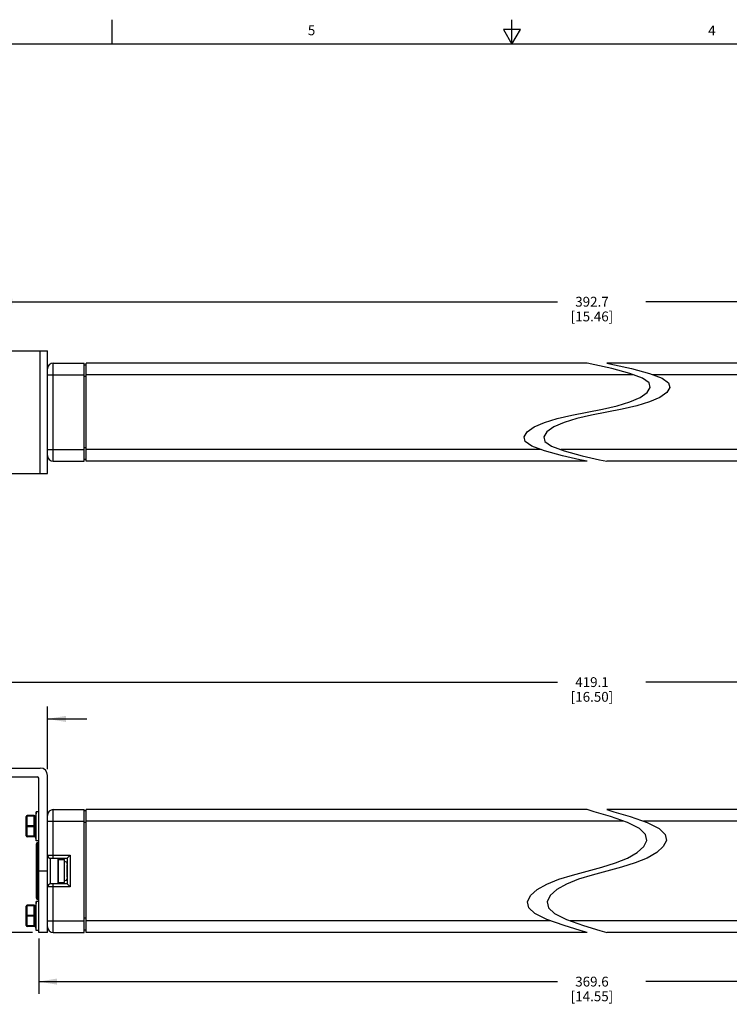
# Model space of a CAD drawing. Units: inches. Extents: x 0.5 to 33.6, y 0.5 to 21.6.
# Drawn here: x 12 to 19.3, y 11.6 to 21.6 of the extents above; entities that cross this region are included whole.
import ezdxf

# ---------------------------------------------------------------- set-up
doc = ezdxf.new("R2010")
doc.units = ezdxf.units.IN
doc.header["$LTSCALE"] = 1.87
doc.header["$MEASUREMENT"] = 0
doc.layers.get('0').update_dxf_attribs({"linetype": 'CONTINUOUS'})
for name, color, linetype in [('02___PRT_ALL_AXES', 7, 'CONTINUOUS'), ('03___PRT_ALL_CURVES', 7, 'CONTINUOUS'), ('AXIS', 7, 'CONTINUOUS'), ('SCHEME_DIMS', 7, 'CONTINUOUS')]:
    doc.layers.add(name, color=color, linetype=linetype)
doc.styles.add('TEXTSTYLE_2', font='txt', dxfattribs={"width": 0.8})
doc.dimstyles.new('DIMSTYLE_1', dxfattribs={"dimtxt": 0.1, "dimasz": 0.1875, "dimexe": 0.125, "dimexo": 0.0625, "dimgap": 0.1, "dimtad": 0, "dimtih": 1, "dimtoh": 1, "dimdec": 1, "dimzin": 4, "dimdsep": 46, "dimtxsty": 'STANDARD', "dimblk": '_FILLED', "dimblk1": '_FILLED', "dimblk2": '_FILLED', "dimcen": 0.09, "dimadec": 3, "dimazin": 1, "dimtp": 0.1, "dimtm": 0.1, "dimtfac": 1, "dimtdec": 3, "dimtofl": 0, "dimtmove": 0, "dimatfit": 3, "dimldrblk": '_FILLED', "dimfxl": 1, "dimtolj": 1, "dimtzin": 4, "dimarcsym": 0})
doc.dimstyles.new('DIMSTYLE_4', dxfattribs={"dimtxt": 0.1, "dimasz": 0.1875, "dimexe": 0.125, "dimexo": 0.0625, "dimgap": 0.1, "dimtad": 0, "dimtih": 1, "dimtoh": 1, "dimdec": 1, "dimzin": 4, "dimdsep": 46, "dimtxsty": 'STANDARD', "dimblk": '_FILLED', "dimblk1": '_FILLED', "dimblk2": '_FILLED', "dimcen": 0.09, "dimadec": 3, "dimazin": 1, "dimtp": 0.1, "dimtm": 0.1, "dimtfac": 1, "dimtdec": 3, "dimtofl": 0, "dimtmove": 0, "dimatfit": 3, "dimldrblk": '_FILLED', "dimfxl": 1, "dimtolj": 1, "dimtzin": 4, "dimarcsym": 0})

# ---------------------------------------------------------------- blocks, each defined once
blk = doc.blocks.new('_FILLED')
at = {"color": 0, "linetype": 'BYBLOCK'}
blk.add_solid([(0, 0), (-1, 0.167), (-1, -0.167)], dxfattribs=at)
blk = doc.blocks.new('*D12')
at = {"layer": 'SCHEME_DIMS', "color": 7, "linetype": 'CONTINUOUS'}
for p, q in [((12.221, 12.227), (12.221, 11.663)), ((23.695, 12.227), (23.695, 11.663)), ((12.221, 11.788), (17.508, 11.788)), ((23.695, 11.788), (18.408, 11.788))]:
    blk.add_line(p, q, dxfattribs=at)
at = {"layer": 'SCHEME_DIMS', "color": 7, "linetype": 'CONTINUOUS', "xscale": 0.1875, "yscale": 0.1875, "zscale": 0.1875, "rotation": 180}
blk.add_blockref('_FILLED', (12.221, 11.788), dxfattribs=at)
at = {"layer": 'SCHEME_DIMS', "color": 7, "linetype": 'CONTINUOUS', "xscale": 0.1875, "yscale": 0.1875, "zscale": 0.1875}
blk.add_blockref('_FILLED', (23.695, 11.788), dxfattribs=at)
at = {"layer": 'SCHEME_DIMS', "color": 7, "linetype": 'CONTINUOUS', "insert": (17.858, 11.838), "char_height": 0.1, "width": 0.7, "attachment_point": 2, "line_spacing_factor": 0.9}
blk.add_mtext('369.6\\P[14.55]', dxfattribs=at)
blk = doc.blocks.new('*D13')
at = {"layer": 'SCHEME_DIMS', "color": 7, "linetype": 'CONTINUOUS'}
for p, q in [((11.183, 13.964), (10.621, 13.964)), ((10.746, 13.964), (10.746, 13.352)), ((10.746, 12.289), (10.746, 12.902)), ((12.158, 12.289), (10.621, 12.289))]:
    blk.add_line(p, q, dxfattribs=at)
at = {"layer": 'SCHEME_DIMS', "color": 7, "linetype": 'CONTINUOUS', "xscale": 0.1875, "yscale": 0.1875, "zscale": 0.1875}
for p, rotation in [((10.746, 13.964), 90), ((10.746, 12.289), 270)]:
    blk.add_blockref('_FILLED', p, dxfattribs=dict(at, rotation=rotation))
at = {"layer": 'SCHEME_DIMS', "color": 7, "linetype": 'CONTINUOUS', "insert": (10.646, 13.252), "char_height": 0.1, "width": 0.6, "attachment_point": 2, "line_spacing_factor": 0.9}
blk.add_mtext('42.5\\P[1.68]', dxfattribs=at)
blk = doc.blocks.new('*D14')
at = {"layer": 'SCHEME_DIMS', "color": 7, "linetype": 'CONTINUOUS'}
for p, q in [((11.246, 14.027), (11.246, 14.589)), ((12.311, 13.952), (12.311, 14.589)), ((11.246, 14.464), (10.846, 14.464)), ((12.311, 14.464), (12.711, 14.464))]:
    blk.add_line(p, q, dxfattribs=at)
at = {"layer": 'SCHEME_DIMS', "color": 7, "linetype": 'CONTINUOUS', "xscale": 0.1875, "yscale": 0.1875, "zscale": 0.1875}
blk.add_blockref('_FILLED', (11.246, 14.464), dxfattribs=at)
at = {"layer": 'SCHEME_DIMS', "color": 7, "linetype": 'CONTINUOUS', "xscale": 0.1875, "yscale": 0.1875, "zscale": 0.1875, "rotation": 180}
blk.add_blockref('_FILLED', (12.311, 14.464), dxfattribs=at)
at = {"layer": 'SCHEME_DIMS', "color": 7, "linetype": 'CONTINUOUS', "insert": (11.678, 14.514), "char_height": 0.1, "width": 0.7, "attachment_point": 2, "line_spacing_factor": 0.9}
blk.add_mtext('2X 27.1\\P[1.07]', dxfattribs=at)
blk = doc.blocks.new('*D15')
at = {"layer": 'SCHEME_DIMS', "color": 7, "linetype": 'CONTINUOUS'}
for p, q in [((11.246, 14.027), (11.246, 14.964)), ((24.67, 14.027), (24.67, 14.964)), ((11.246, 14.839), (17.508, 14.839)), ((24.67, 14.839), (18.408, 14.839))]:
    blk.add_line(p, q, dxfattribs=at)
at = {"layer": 'SCHEME_DIMS', "color": 7, "linetype": 'CONTINUOUS', "xscale": 0.1875, "yscale": 0.1875, "zscale": 0.1875, "rotation": 180}
blk.add_blockref('_FILLED', (11.246, 14.839), dxfattribs=at)
at = {"layer": 'SCHEME_DIMS', "color": 7, "linetype": 'CONTINUOUS', "xscale": 0.1875, "yscale": 0.1875, "zscale": 0.1875}
blk.add_blockref('_FILLED', (24.67, 14.839), dxfattribs=at)
at = {"layer": 'SCHEME_DIMS', "color": 7, "linetype": 'CONTINUOUS', "insert": (17.858, 14.889), "char_height": 0.1, "width": 0.7, "attachment_point": 2, "line_spacing_factor": 0.9}
blk.add_mtext('419.1\\P[16.50]', dxfattribs=at)
blk = doc.blocks.new('*D23')
at = {"layer": 'SCHEME_DIMS', "color": 7, "linetype": 'CONTINUOUS'}
for p, q in [((11.766, 18.238), (11.766, 18.839)), ((24.15, 18.237), (24.15, 18.839)), ((11.766, 18.714), (17.508, 18.714)), ((24.15, 18.714), (18.408, 18.714))]:
    blk.add_line(p, q, dxfattribs=at)
at = {"layer": 'SCHEME_DIMS', "color": 7, "linetype": 'CONTINUOUS', "xscale": 0.1875, "yscale": 0.1875, "zscale": 0.1875, "rotation": 180}
blk.add_blockref('_FILLED', (11.766, 18.714), dxfattribs=at)
at = {"layer": 'SCHEME_DIMS', "color": 7, "linetype": 'CONTINUOUS', "xscale": 0.1875, "yscale": 0.1875, "zscale": 0.1875}
blk.add_blockref('_FILLED', (24.15, 18.714), dxfattribs=at)
at = {"layer": 'SCHEME_DIMS', "color": 7, "linetype": 'CONTINUOUS', "insert": (17.858, 18.764), "char_height": 0.1, "width": 0.7, "attachment_point": 2, "line_spacing_factor": 0.9}
blk.add_mtext('392.7\\P[15.46]', dxfattribs=at)

msp = doc.modelspace()

# ---------------------------------------------------------------- linework, layer by layer
at = {"color": 7, "linetype": 'CONTINUOUS'}
for p, q in [((12.969, 21.336), (12.969, 21.586)), ((17.043, 21.337), (17.043, 21.587)), ((16.957, 21.487), (17.043, 21.337)), ((17.13, 21.487), (16.957, 21.487)), ((17.043, 21.337), (17.13, 21.487)), ((33.352, 21.337), (0.736, 21.337)), ((11.496, 18.214), (12.311, 18.214)), ((12.236, 16.964), (12.236, 18.214)), ((12.311, 16.964), (12.311, 18.214)), ((12.37, 17.089), (12.37, 18.089)), ((12.37, 18.089), (12.685, 18.089)), ((12.685, 17.089), (12.685, 18.089)), ((12.704, 18.069), (12.685, 18.069)), ((12.704, 17.089), (12.704, 18.089)), ((17.809, 18.089), (12.704, 18.089)), ((17.886, 18.072), (17.809, 18.089)), ((18.059, 18.033), (17.886, 18.072)), ((18.009, 18.089), (18.086, 18.072)), ((23.211, 18.089), (18.009, 18.089)), ((18.086, 18.072), (18.259, 18.033)), ((12.311, 17.971), (12.685, 17.971)), ((18.279, 17.971), (12.704, 17.971)), ((18.245, 17.983), (18.059, 18.033)), ((18.374, 17.935), (18.245, 17.983)), ((18.259, 18.033), (18.445, 17.983)), ((18.445, 17.983), (18.574, 17.935)), ((23.211, 17.971), (18.479, 17.971)), ((12.704, 17.951), (12.685, 17.951)), ((18.439, 17.887), (18.374, 17.935)), ((18.452, 17.839), (18.439, 17.887)), ((18.574, 17.935), (18.639, 17.887)), ((18.639, 17.887), (18.652, 17.839)), ((18.348, 17.739), (18.419, 17.789)), ((18.419, 17.789), (18.452, 17.839)), ((18.619, 17.789), (18.548, 17.739)), ((18.652, 17.839), (18.619, 17.789)), ((17.966, 17.621), (18.115, 17.655)), ((18.115, 17.655), (18.245, 17.694)), ((18.315, 17.655), (18.166, 17.621)), ((18.245, 17.694), (18.348, 17.739)), ((18.445, 17.694), (18.315, 17.655)), ((18.548, 17.739), (18.445, 17.694)), ((17.504, 17.523), (17.652, 17.557)), ((17.652, 17.557), (17.809, 17.589)), ((17.852, 17.557), (17.704, 17.523)), ((17.809, 17.589), (17.966, 17.621)), ((18.009, 17.589), (17.852, 17.557)), ((18.166, 17.621), (18.009, 17.589)), ((17.27, 17.438), (17.373, 17.483)), ((17.373, 17.483), (17.504, 17.523)), ((17.573, 17.483), (17.47, 17.438)), ((17.704, 17.523), (17.573, 17.483)), ((17.167, 17.339), (17.199, 17.389)), ((17.199, 17.389), (17.27, 17.438)), ((17.399, 17.389), (17.367, 17.339)), ((17.47, 17.438), (17.399, 17.389)), ((17.179, 17.291), (17.167, 17.339)), ((17.245, 17.243), (17.179, 17.291)), ((17.367, 17.339), (17.379, 17.291)), ((17.379, 17.291), (17.445, 17.243)), ((12.311, 17.207), (12.685, 17.207)), ((12.704, 17.227), (12.685, 17.227)), ((17.34, 17.207), (12.704, 17.207)), ((17.373, 17.194), (17.245, 17.243)), ((17.559, 17.144), (17.373, 17.194)), ((17.445, 17.243), (17.573, 17.194)), ((23.211, 17.207), (17.54, 17.207)), ((17.573, 17.194), (17.759, 17.144)), ((12.37, 17.089), (12.685, 17.089)), ((12.704, 17.108), (12.685, 17.108)), ((17.809, 17.089), (12.704, 17.089)), ((17.733, 17.105), (17.559, 17.144)), ((17.809, 17.089), (17.733, 17.105)), ((17.759, 17.144), (17.933, 17.105)), ((17.933, 17.105), (18.009, 17.089)), ((23.211, 17.089), (18.009, 17.089)), ((11.496, 16.964), (12.311, 16.964)), ((11.246, 13.964), (12.236, 13.964)), ((11.246, 13.874), (12.206, 13.874)), ((12.221, 12.289), (12.221, 13.859)), ((12.311, 12.289), (12.311, 13.889)), ((12.095, 13.273), (12.095, 13.469)), ((12.105, 13.263), (12.105, 13.479)), ((12.175, 13.479), (12.105, 13.479)), ((12.175, 13.474), (12.105, 13.474)), ((12.175, 13.263), (12.175, 13.479)), ((12.185, 13.273), (12.185, 13.469)), ((12.37, 13.044), (12.37, 13.54)), ((12.37, 13.54), (12.685, 13.54)), ((12.685, 12.288), (12.685, 13.54)), ((12.704, 13.528), (12.685, 13.528)), ((12.704, 12.288), (12.704, 13.54)), ((17.809, 13.54), (12.704, 13.54)), ((17.882, 13.519), (17.809, 13.54)), ((18.046, 13.47), (17.882, 13.519)), ((18.009, 13.54), (18.082, 13.519)), ((23.211, 13.54), (18.009, 13.54)), ((18.221, 13.408), (18.046, 13.47)), ((18.082, 13.519), (18.246, 13.47)), ((18.246, 13.47), (18.421, 13.408)), ((12.175, 13.376), (12.105, 13.376)), ((12.175, 13.366), (12.105, 13.366)), ((12.185, 13.428), (12.189, 13.428)), ((12.311, 13.422), (12.685, 13.422)), ((12.704, 13.41), (12.685, 13.41)), ((18.182, 13.422), (12.704, 13.422)), ((18.342, 13.347), (18.221, 13.408)), ((18.404, 13.288), (18.342, 13.347)), ((23.211, 13.422), (18.382, 13.422)), ((18.421, 13.408), (18.542, 13.347)), ((18.542, 13.347), (18.604, 13.288)), ((12.175, 13.268), (12.105, 13.268)), ((12.175, 13.263), (12.105, 13.263)), ((12.185, 13.313), (12.189, 13.313)), ((18.416, 13.227), (18.404, 13.288)), ((18.604, 13.288), (18.616, 13.227)), ((12.2, 12.637), (12.2, 13.192)), ((12.212, 12.625), (12.212, 13.204)), ((12.212, 13.171), (12.221, 13.171)), ((18.319, 13.103), (18.385, 13.165)), ((18.385, 13.165), (18.416, 13.227)), ((18.585, 13.165), (18.519, 13.103)), ((18.616, 13.227), (18.585, 13.165)), ((12.2, 13.101), (12.221, 13.101)), ((12.311, 13.076), (12.543, 13.076)), ((12.342, 12.784), (12.342, 13.044)), ((12.342, 13.044), (12.511, 13.044)), ((12.543, 13.076), (12.511, 13.044)), ((12.511, 13.044), (12.511, 12.784)), ((12.543, 13.076), (12.543, 12.753)), ((18.098, 12.997), (18.221, 13.046)), ((18.221, 13.046), (18.319, 13.103)), ((18.421, 13.046), (18.298, 12.997)), ((18.519, 13.103), (18.421, 13.046)), ((17.809, 12.914), (17.958, 12.954)), ((17.958, 12.954), (18.098, 12.997)), ((18.158, 12.954), (18.009, 12.914)), ((18.298, 12.997), (18.158, 12.954)), ((12.311, 12.914), (12.221, 12.914)), ((17.521, 12.831), (17.661, 12.874)), ((17.661, 12.874), (17.809, 12.914)), ((17.861, 12.874), (17.721, 12.831)), ((18.009, 12.914), (17.861, 12.874)), ((12.543, 12.753), (12.311, 12.753)), ((12.511, 12.784), (12.342, 12.784)), ((12.37, 12.288), (12.37, 12.784)), ((12.543, 12.753), (12.511, 12.784)), ((17.3, 12.726), (17.398, 12.782)), ((17.398, 12.782), (17.521, 12.831)), ((17.598, 12.782), (17.5, 12.726)), ((17.721, 12.831), (17.598, 12.782)), ((12.2, 12.727), (12.221, 12.727)), ((12.221, 12.657), (12.212, 12.657)), ((17.202, 12.601), (17.233, 12.664)), ((17.233, 12.664), (17.3, 12.726)), ((17.433, 12.664), (17.402, 12.601)), ((17.5, 12.726), (17.433, 12.664)), ((12.095, 12.36), (12.095, 12.556)), ((12.105, 12.35), (12.105, 12.566)), ((12.175, 12.566), (12.105, 12.566)), ((12.175, 12.561), (12.105, 12.561)), ((12.175, 12.35), (12.175, 12.566)), ((12.185, 12.36), (12.185, 12.556)), ((17.214, 12.541), (17.202, 12.601)), ((17.276, 12.481), (17.214, 12.541)), ((17.402, 12.601), (17.414, 12.541)), ((17.414, 12.541), (17.476, 12.481)), ((12.175, 12.463), (12.105, 12.463)), ((12.175, 12.453), (12.105, 12.453)), ((12.185, 12.515), (12.189, 12.515)), ((17.398, 12.42), (17.276, 12.481)), ((17.476, 12.481), (17.598, 12.42)), ((12.175, 12.355), (12.105, 12.355)), ((12.175, 12.35), (12.105, 12.35)), ((12.185, 12.4), (12.189, 12.4)), ((12.311, 12.406), (12.685, 12.406)), ((12.704, 12.434), (12.685, 12.434)), ((17.436, 12.406), (12.704, 12.406)), ((17.573, 12.358), (17.398, 12.42)), ((17.737, 12.308), (17.573, 12.358)), ((17.598, 12.42), (17.773, 12.358)), ((23.211, 12.406), (17.636, 12.406)), ((17.773, 12.358), (17.937, 12.308)), ((12.311, 12.289), (12.221, 12.289)), ((12.37, 12.288), (12.685, 12.288)), ((12.685, 12.316), (12.704, 12.316)), ((17.809, 12.288), (12.704, 12.288)), ((17.809, 12.288), (17.737, 12.308)), ((17.937, 12.308), (18.009, 12.288)), ((23.211, 12.288), (18.009, 12.288))]:
    msp.add_line(p, q, dxfattribs=at)
for points in [[(12.105, 13.474), (12.103, 13.474), (12.1, 13.473), (12.098, 13.472), (12.097, 13.471), (12.096, 13.47), (12.095, 13.469)], [(12.185, 13.469), (12.185, 13.47), (12.184, 13.471), (12.182, 13.472), (12.18, 13.473), (12.178, 13.474), (12.175, 13.474)], [(12.095, 13.371), (12.096, 13.372), (12.097, 13.373), (12.098, 13.374), (12.1, 13.375), (12.103, 13.376), (12.105, 13.376)], [(12.105, 13.366), (12.103, 13.366), (12.1, 13.367), (12.098, 13.367), (12.097, 13.368), (12.096, 13.37), (12.095, 13.371)], [(12.175, 13.376), (12.178, 13.376), (12.18, 13.375), (12.182, 13.374), (12.184, 13.373), (12.185, 13.372), (12.185, 13.371)], [(12.185, 13.371), (12.185, 13.37), (12.184, 13.368), (12.182, 13.367), (12.18, 13.367), (12.178, 13.366), (12.175, 13.366)], [(12.095, 13.273), (12.096, 13.272), (12.097, 13.27), (12.098, 13.269), (12.1, 13.269), (12.103, 13.268), (12.105, 13.268)], [(12.175, 13.268), (12.178, 13.268), (12.18, 13.269), (12.182, 13.269), (12.184, 13.27), (12.185, 13.272), (12.185, 13.273)], [(12.2, 13.161), (12.201, 13.165), (12.204, 13.168), (12.208, 13.171), (12.212, 13.171)], [(12.2, 12.668), (12.201, 12.663), (12.204, 12.66), (12.208, 12.658), (12.212, 12.657)], [(12.105, 12.561), (12.103, 12.56), (12.1, 12.56), (12.098, 12.559), (12.097, 12.558), (12.096, 12.557), (12.095, 12.556)], [(12.185, 12.556), (12.185, 12.557), (12.184, 12.558), (12.182, 12.559), (12.18, 12.56), (12.178, 12.56), (12.175, 12.561)], [(12.095, 12.458), (12.096, 12.459), (12.097, 12.46), (12.098, 12.461), (12.1, 12.462), (12.103, 12.462), (12.105, 12.463)], [(12.105, 12.453), (12.103, 12.453), (12.1, 12.453), (12.098, 12.454), (12.097, 12.455), (12.096, 12.456), (12.095, 12.458)], [(12.175, 12.463), (12.178, 12.462), (12.18, 12.462), (12.182, 12.461), (12.184, 12.46), (12.185, 12.459), (12.185, 12.458)], [(12.185, 12.458), (12.185, 12.456), (12.184, 12.455), (12.182, 12.454), (12.18, 12.453), (12.178, 12.453), (12.175, 12.453)], [(12.095, 12.36), (12.096, 12.358), (12.097, 12.357), (12.098, 12.356), (12.1, 12.355), (12.103, 12.355), (12.105, 12.355)], [(12.175, 12.355), (12.178, 12.355), (12.18, 12.355), (12.182, 12.356), (12.184, 12.357), (12.185, 12.358), (12.185, 12.36)]]:
    msp.add_lwpolyline(points, dxfattribs=at)
for centre, radius, start, end in [((12.37, 18.03), 0.0591, 90, 180), ((12.37, 17.148), 0.0591, 180, 270), ((12.236, 13.889), 0.075, 0, 90), ((12.206, 13.859), 0.015, 0, 90), ((12.105, 13.469), 0.01, 90, 180), ((12.175, 13.469), 0.01, 0, 90), ((12.37, 13.481), 0.0591, 90, 180), ((12.105, 13.273), 0.01, 180, 270), ((12.175, 13.273), 0.01, 270, 360), ((12.212, 13.192), 0.0118, 90, 180), ((12.342, 13.076), 0.0315, 180, 270), ((12.342, 12.753), 0.0315, 90, 180), ((12.105, 12.556), 0.01, 90, 180), ((12.175, 12.556), 0.01, 0, 90), ((12.212, 12.637), 0.0118, 180, 270), ((12.105, 12.36), 0.01, 180, 270), ((12.175, 12.36), 0.01, 270, 360), ((12.37, 12.347), 0.0591, 180, 270)]:
    msp.add_arc(centre, radius, start, end, dxfattribs=at)
at = {"layer": '02___PRT_ALL_AXES', "color": 7, "linetype": 'CONTINUOUS'}
for p, q in [((12.221, 13.204), (12.212, 13.204)), ((12.221, 12.625), (12.212, 12.625))]:
    msp.add_line(p, q, dxfattribs=at)
at = {"layer": '03___PRT_ALL_CURVES', "color": 7, "linetype": 'CONTINUOUS'}
msp.add_line((12.511, 12.851), (12.511, 12.977), dxfattribs=at)
at = {"layer": 'AXIS', "color": 7, "linetype": 'CONTINUOUS'}
for p, q in [((12.197, 13.518), (12.189, 13.428)), ((12.197, 13.223), (12.197, 13.518)), ((12.221, 13.518), (12.197, 13.518)), ((12.189, 13.428), (12.189, 13.313)), ((12.197, 13.223), (12.189, 13.313)), ((12.221, 13.223), (12.197, 13.223)), ((12.415, 13.024), (12.415, 12.805)), ((12.422, 12.797), (12.422, 13.031)), ((12.422, 13.031), (12.485, 13.031)), ((12.485, 12.797), (12.485, 13.031)), ((12.422, 12.797), (12.485, 12.797)), ((12.197, 12.605), (12.189, 12.515)), ((12.197, 12.31), (12.197, 12.605)), ((12.221, 12.605), (12.197, 12.605)), ((12.189, 12.515), (12.189, 12.4)), ((12.197, 12.31), (12.189, 12.4)), ((12.221, 12.31), (12.197, 12.31))]:
    msp.add_line(p, q, dxfattribs=at)
for centre, radius, start, end in [((12.422, 13.024), 0.00787, 90, 180), ((12.492, 12.989), 0.0197, 0, 108.8051), ((12.492, 12.839), 0.0197, 251.1949, 360), ((12.422, 12.805), 0.00787, 180, 270)]:
    msp.add_arc(centre, radius, start, end, dxfattribs=at)

# ---------------------------------------------------------------- texts
at = {"color": 7, "linetype": 'CONTINUOUS', "char_height": 0.1, "width": 0.08, "attachment_point": 2, "line_spacing_factor": 0.9, "style": 'TEXTSTYLE_2'}
for s, insert in [('5', (15.001, 21.529)), ('4', (19.08, 21.528))]:
    msp.add_mtext(s, dxfattribs=dict(at, insert=insert))

# ---------------------------------------------------------------- dimensions: what is measured, and where the dimension line sits
at = {"layer": 'SCHEME_DIMS', "color": 7, "linetype": 'CONTINUOUS'}
for base, p1, p2, text, dimstyle, picture, middle in [((24.15, 18.714), (11.766, 18.176), (24.15, 18.175), '392.7\\P[]', 'DIMSTYLE_1', '*D23', (17.958, 18.639)), ((24.67, 14.839), (11.246, 13.964), (24.67, 13.964), '419.1\\P[]', 'DIMSTYLE_1', '*D15', (17.958, 14.764)), ((12.311, 14.464), (11.246, 13.964), (12.311, 13.889), '2X <>\\P[]', 'DIMSTYLE_4', '*D14', (11.778, 14.389))]:
    dim = msp.add_linear_dim(base=base, p1=p1, p2=p2, text=text, dimstyle=dimstyle, dxfattribs=at)
    dim.commit()
    dim.dimension.update_dxf_attribs({"geometry": picture, "text_midpoint": middle, "dimtype": 160})
for base, p1, p2, angle, text, picture, middle in [((10.746, 13.964), (12.221, 12.289), (11.246, 13.964), 90, '<>\\P[]', '*D13', (10.746, 13.127)), ((12.221, 11.788), (23.695, 12.289), (12.221, 12.289), 180, '369.6\\P[]', '*D12', (17.958, 11.713))]:
    dim = msp.add_linear_dim(base=base, p1=p1, p2=p2, angle=angle, text=text, dimstyle='DIMSTYLE_1', dxfattribs=at)
    dim.commit()
    dim.dimension.update_dxf_attribs({"geometry": picture, "text_midpoint": middle, "dimtype": 160})

doc.saveas('drawing.dxf')
